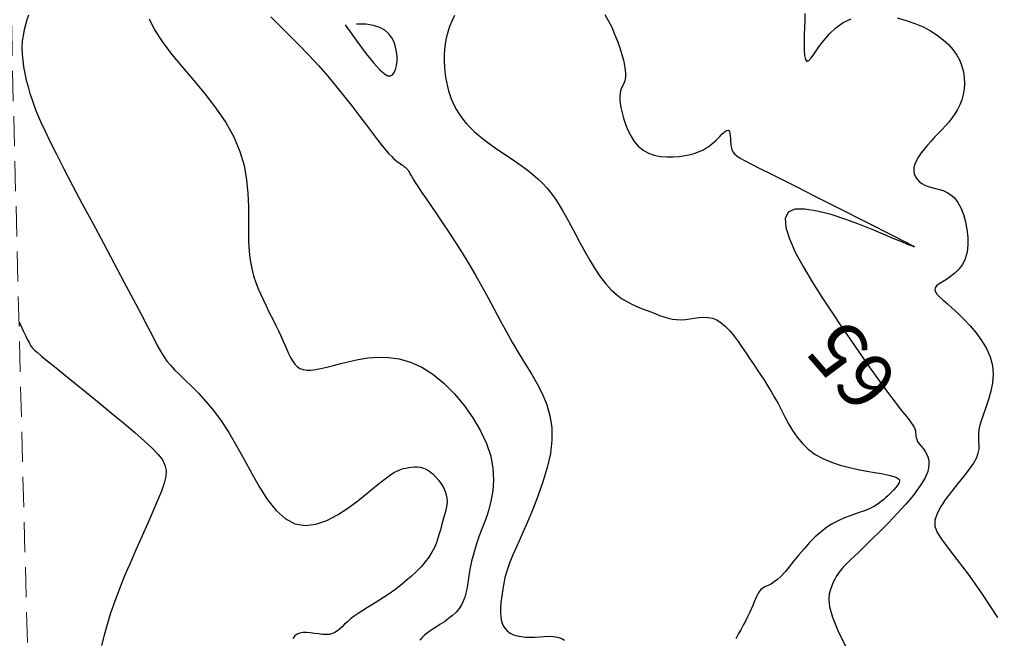
# Model space of a CAD drawing. Units: metres. Extents: x 571070 to 572118, y 6157357 to 6159161.
# Drawn here: x 571768 to 571891, y 6157704 to 6157781 of the extents above; entities that cross this region are included whole.
import ezdxf

# ---------------------------------------------------------------- set-up
doc = ezdxf.new("R2010")
doc.units = ezdxf.units.M
doc.header["$LTSCALE"] = 15
doc.linetypes.add('HIDDEN', pattern=[0.375, 0.25, -0.125])
for name, color, linetype in [('_EB _DO - curvas de nivel', 44, 'CONTINUOUS'), ('_EB _DO - curvas numero', 7, 'CONTINUOUS'), ('_EB _DO - imagen satelital', 7, 'CONTINUOUS'), ('_EB _RO - pavimento', 30, 'CONTINUOUS'), ('_EB _RO - tejidos', 4, 'HIDDEN')]:
    doc.layers.add(name, color=color, linetype=linetype)
doc.styles.add('_EB _ROMAND', font='romand.shx')
picture_1 = doc.add_image_def('image1.jpg', size_in_pixel=(4724, 7087))

msp = doc.modelspace()

# ---------------------------------------------------------------- linework, layer by layer
at = {"layer": '_EB _DO - curvas de nivel'}
for points in [[(571769.31, 6157781.18), (571769.11, 6157780.61), (571768.92, 6157780), (571768.75, 6157779.34), (571768.62, 6157778.64), (571768.53, 6157777.9), (571768.49, 6157777.14), (571768.51, 6157776.35), (571768.58, 6157775.55), (571768.69, 6157774.73), (571768.84, 6157773.9), (571769.03, 6157773.08), (571769.24, 6157772.25), (571769.48, 6157771.43), (571769.74, 6157770.62), (571770.04, 6157769.78), (571770.39, 6157768.88), (571770.83, 6157767.87), (571771.36, 6157766.73), (571772, 6157765.4), (571772.78, 6157763.85), (571773.71, 6157762.05), (571774.8, 6157759.97), (571776.01, 6157757.67), (571777.31, 6157755.24), (571778.64, 6157752.76), (571779.95, 6157750.31), (571781.2, 6157747.96), (571782.35, 6157745.8), (571783.34, 6157743.92), (571784.14, 6157742.37), (571784.79, 6157741.12), (571785.31, 6157740.11), (571785.76, 6157739.3), (571786.16, 6157738.64), (571786.56, 6157738.07), (571786.99, 6157737.54), (571787.5, 6157736.99), (571788.12, 6157736.39), (571788.84, 6157735.71), (571789.64, 6157734.94), (571790.51, 6157734.06), (571791.42, 6157733.05), (571792.37, 6157731.91), (571793.33, 6157730.61), (571794.29, 6157729.15), (571795.24, 6157727.52), (571796.18, 6157725.79), (571797.13, 6157724.04), (571798.11, 6157722.34), (571799.12, 6157720.79), (571800.18, 6157719.46), (571801.3, 6157718.43), (571802.5, 6157717.78), (571803.78, 6157717.57), (571805.12, 6157717.74), (571806.48, 6157718.21), (571807.83, 6157718.91), (571809.14, 6157719.75), (571810.37, 6157720.66), (571811.49, 6157721.56), (571812.46, 6157722.37), (571813.27, 6157723.02), (571813.92, 6157723.52), (571814.45, 6157723.9), (571814.87, 6157724.17), (571815.22, 6157724.36), (571815.52, 6157724.49), (571815.79, 6157724.59), (571816.07, 6157724.66), (571816.37, 6157724.74), (571816.69, 6157724.81), (571817.04, 6157724.86), (571817.4, 6157724.89), (571817.77, 6157724.88), (571818.16, 6157724.83), (571818.55, 6157724.72), (571818.95, 6157724.54), (571819.35, 6157724.29), (571819.74, 6157723.97), (571820.11, 6157723.6), (571820.45, 6157723.19), (571820.76, 6157722.75), (571821.03, 6157722.29), (571821.24, 6157721.83), (571821.39, 6157721.39), (571821.47, 6157720.96), (571821.49, 6157720.54), (571821.46, 6157720.14), (571821.39, 6157719.73), (571821.29, 6157719.33), (571821.17, 6157718.92), (571821.04, 6157718.49), (571820.91, 6157718.03), (571820.79, 6157717.56), (571820.66, 6157717.05), (571820.52, 6157716.52), (571820.36, 6157715.98), (571820.16, 6157715.41), (571819.91, 6157714.83), (571819.61, 6157714.24), (571819.23, 6157713.64), (571818.78, 6157713.04), (571818.26, 6157712.43), (571817.67, 6157711.83), (571817.04, 6157711.24), (571816.37, 6157710.66), (571815.68, 6157710.1), (571814.97, 6157709.57), (571814.26, 6157709.07), (571813.56, 6157708.59), (571812.87, 6157708.15), (571812.21, 6157707.73), (571811.57, 6157707.34), (571810.97, 6157706.97), (571810.42, 6157706.61), (571809.91, 6157706.26), (571809.46, 6157705.92), (571809.06, 6157705.58), (571808.72, 6157705.26), (571808.4, 6157704.95), (571808.11, 6157704.68), (571807.82, 6157704.44), (571807.51, 6157704.24), (571807.19, 6157704.09), (571806.82, 6157704), (571806.4, 6157703.97), (571805.94, 6157704), (571805.45, 6157704.05), (571804.96, 6157704.12), (571804.46, 6157704.18), (571803.99, 6157704.22), (571803.55, 6157704.22), (571803.15, 6157704.16), (571802.81, 6157704.03), (571802.52, 6157703.81), (571802.27, 6157703.5)], [(571784.35, 6157780.73), (571785.02, 6157779.35), (571785.97, 6157777.89), (571787.15, 6157776.34), (571788.48, 6157774.73), (571789.9, 6157773.05), (571791.32, 6157771.34), (571792.68, 6157769.58), (571793.91, 6157767.8), (571794.92, 6157766.01), (571795.67, 6157764.21), (571796.18, 6157762.43), (571796.5, 6157760.68), (571796.67, 6157758.97), (571796.73, 6157757.33), (571796.73, 6157755.77), (571796.72, 6157754.31), (571796.73, 6157752.96), (571796.8, 6157751.74), (571796.94, 6157750.63), (571797.13, 6157749.62), (571797.37, 6157748.71), (571797.64, 6157747.87), (571797.94, 6157747.08), (571798.26, 6157746.35), (571798.59, 6157745.65), (571798.92, 6157744.97), (571799.24, 6157744.31), (571799.57, 6157743.67), (571799.88, 6157743.04), (571800.19, 6157742.43), (571800.48, 6157741.82), (571800.76, 6157741.23), (571801.02, 6157740.65), (571801.27, 6157740.08), (571801.5, 6157739.53), (571801.73, 6157739), (571801.97, 6157738.52), (571802.22, 6157738.08), (571802.49, 6157737.7), (571802.8, 6157737.39), (571803.15, 6157737.16), (571803.54, 6157737.01), (571803.99, 6157736.94), (571804.5, 6157736.95), (571805.09, 6157737.02), (571805.74, 6157737.14), (571806.49, 6157737.32), (571807.32, 6157737.53), (571808.25, 6157737.77), (571809.28, 6157738.03), (571810.4, 6157738.27), (571811.6, 6157738.46), (571812.86, 6157738.56), (571814.18, 6157738.53), (571815.54, 6157738.34), (571816.92, 6157737.95), (571818.33, 6157737.33), (571819.73, 6157736.43), (571821.1, 6157735.31), (571822.41, 6157734), (571823.62, 6157732.55), (571824.71, 6157731), (571825.65, 6157729.39), (571826.4, 6157727.78), (571826.93, 6157726.2), (571827.22, 6157724.68), (571827.29, 6157723.25), (571827.2, 6157721.89), (571826.97, 6157720.62), (571826.65, 6157719.42), (571826.27, 6157718.3), (571825.88, 6157717.26), (571825.51, 6157716.29), (571825.2, 6157715.41), (571824.94, 6157714.59), (571824.73, 6157713.84), (571824.56, 6157713.14), (571824.43, 6157712.49), (571824.31, 6157711.87), (571824.22, 6157711.29), (571824.13, 6157710.73), (571824.05, 6157710.18), (571823.96, 6157709.65), (571823.84, 6157709.13), (571823.7, 6157708.62), (571823.52, 6157708.14), (571823.29, 6157707.67), (571823, 6157707.22), (571822.63, 6157706.78), (571822.19, 6157706.36), (571821.69, 6157705.97), (571821.16, 6157705.58), (571820.6, 6157705.22), (571820.05, 6157704.87), (571819.53, 6157704.53), (571819.06, 6157704.2), (571818.66, 6157703.89), (571818.35, 6157703.58), (571818.11, 6157703.29)], [(571799.52, 6157780.97), (571800.63, 6157779.87), (571801.81, 6157778.7), (571803.03, 6157777.47), (571804.26, 6157776.21), (571805.46, 6157774.91), (571806.62, 6157773.59), (571807.72, 6157772.27), (571808.76, 6157770.98), (571809.73, 6157769.73), (571810.63, 6157768.55), (571811.45, 6157767.46), (571812.18, 6157766.48), (571812.83, 6157765.63), (571813.38, 6157764.92), (571813.85, 6157764.35), (571814.25, 6157763.9), (571814.59, 6157763.55), (571814.87, 6157763.28), (571815.11, 6157763.07), (571815.32, 6157762.91), (571815.5, 6157762.78), (571815.68, 6157762.66), (571815.84, 6157762.55), (571816, 6157762.44), (571816.14, 6157762.34), (571816.27, 6157762.23), (571816.39, 6157762.13), (571816.5, 6157762.01), (571816.61, 6157761.89), (571816.7, 6157761.75), (571816.8, 6157761.58), (571816.91, 6157761.37), (571817.07, 6157761.1), (571817.27, 6157760.76), (571817.53, 6157760.33), (571817.87, 6157759.8), (571818.3, 6157759.14), (571818.84, 6157758.36), (571819.46, 6157757.45), (571820.17, 6157756.43), (571820.93, 6157755.32), (571821.73, 6157754.13), (571822.55, 6157752.87), (571823.39, 6157751.55), (571824.22, 6157750.19), (571825.03, 6157748.79), (571825.82, 6157747.38), (571826.6, 6157745.96), (571827.36, 6157744.53), (571828.13, 6157743.12), (571828.89, 6157741.72), (571829.66, 6157740.35), (571830.44, 6157739.02), (571831.23, 6157737.74), (571832.01, 6157736.47), (571832.73, 6157735.22), (571833.38, 6157733.94), (571833.92, 6157732.63), (571834.32, 6157731.25), (571834.54, 6157729.8), (571834.57, 6157728.23), (571834.37, 6157726.56), (571833.98, 6157724.8), (571833.45, 6157723), (571832.82, 6157721.21), (571832.13, 6157719.47), (571831.43, 6157717.83), (571830.77, 6157716.33), (571830.18, 6157715.01), (571829.71, 6157713.91), (571829.34, 6157713.01), (571829.06, 6157712.26), (571828.85, 6157711.63), (571828.71, 6157711.09), (571828.6, 6157710.61), (571828.51, 6157710.13), (571828.44, 6157709.64), (571828.36, 6157709.1), (571828.28, 6157708.53), (571828.21, 6157707.93), (571828.17, 6157707.32), (571828.16, 6157706.72), (571828.2, 6157706.15), (571828.29, 6157705.62), (571828.45, 6157705.15), (571828.68, 6157704.76), (571828.98, 6157704.43), (571829.35, 6157704.16), (571829.77, 6157703.96), (571830.23, 6157703.81), (571830.74, 6157703.72), (571831.28, 6157703.66), (571831.85, 6157703.65), (571832.44, 6157703.67), (571833.04, 6157703.71), (571833.63, 6157703.75), (571834.21, 6157703.76), (571834.76, 6157703.74), (571835.27, 6157703.67), (571835.74, 6157703.52), (571836.14, 6157703.28)], [(571822.42, 6157781.14), (571822.09, 6157780.46), (571821.81, 6157779.76), (571821.57, 6157779.06), (571821.39, 6157778.34), (571821.26, 6157777.62), (571821.18, 6157776.89), (571821.14, 6157776.17), (571821.14, 6157775.47), (571821.17, 6157774.78), (571821.23, 6157774.11), (571821.31, 6157773.48), (571821.41, 6157772.88), (571821.53, 6157772.31), (571821.67, 6157771.77), (571821.83, 6157771.26), (571822.01, 6157770.77), (571822.21, 6157770.3), (571822.43, 6157769.84), (571822.68, 6157769.39), (571822.95, 6157768.94), (571823.25, 6157768.5), (571823.59, 6157768.06), (571823.97, 6157767.61), (571824.4, 6157767.15), (571824.88, 6157766.69), (571825.43, 6157766.21), (571826.05, 6157765.72), (571826.75, 6157765.2), (571827.5, 6157764.67), (571828.29, 6157764.13), (571829.11, 6157763.58), (571829.92, 6157763.02), (571830.72, 6157762.46), (571831.48, 6157761.9), (571832.19, 6157761.34), (571832.82, 6157760.79), (571833.4, 6157760.23), (571833.94, 6157759.66), (571834.44, 6157759.04), (571834.92, 6157758.38), (571835.39, 6157757.65), (571835.88, 6157756.85), (571836.38, 6157755.95), (571836.92, 6157754.96), (571837.49, 6157753.89), (571838.09, 6157752.78), (571838.7, 6157751.66), (571839.34, 6157750.56), (571839.98, 6157749.51), (571840.64, 6157748.54), (571841.3, 6157747.68), (571841.96, 6157746.96), (571842.61, 6157746.37), (571843.26, 6157745.88), (571843.9, 6157745.48), (571844.53, 6157745.16), (571845.15, 6157744.88), (571845.75, 6157744.64), (571846.33, 6157744.42), (571846.9, 6157744.2), (571847.46, 6157743.98), (571848, 6157743.77), (571848.53, 6157743.59), (571849.06, 6157743.43), (571849.59, 6157743.31), (571850.12, 6157743.24), (571850.66, 6157743.22), (571851.21, 6157743.26), (571851.76, 6157743.34), (571852.33, 6157743.43), (571852.89, 6157743.5), (571853.46, 6157743.54), (571854.02, 6157743.52), (571854.58, 6157743.41), (571855.14, 6157743.19), (571855.69, 6157742.84), (571856.23, 6157742.37), (571856.76, 6157741.82), (571857.28, 6157741.18), (571857.79, 6157740.5), (571858.29, 6157739.78), (571858.78, 6157739.05), (571859.26, 6157738.33), (571859.73, 6157737.64), (571860.18, 6157736.96), (571860.63, 6157736.3), (571861.06, 6157735.63), (571861.5, 6157734.96), (571861.92, 6157734.26), (571862.34, 6157733.54), (571862.76, 6157732.77), (571863.18, 6157731.96), (571863.61, 6157731.11), (571864.07, 6157730.25), (571864.58, 6157729.4), (571865.15, 6157728.58), (571865.8, 6157727.8), (571866.54, 6157727.08), (571867.39, 6157726.44), (571868.36, 6157725.91), (571869.42, 6157725.46), (571870.53, 6157725.09), (571871.66, 6157724.79), (571872.77, 6157724.55), (571873.83, 6157724.35), (571874.81, 6157724.18), (571875.65, 6157724.04), (571876.35, 6157723.9), (571876.89, 6157723.78), (571877.31, 6157723.65), (571877.6, 6157723.53), (571877.79, 6157723.39), (571877.89, 6157723.25), (571877.9, 6157723.09), (571877.85, 6157722.92), (571877.75, 6157722.72), (571877.6, 6157722.5), (571877.41, 6157722.27), (571877.2, 6157722.03), (571876.96, 6157721.78), (571876.71, 6157721.53), (571876.45, 6157721.29), (571876.19, 6157721.05), (571875.94, 6157720.82), (571875.68, 6157720.6), (571875.42, 6157720.39), (571875.13, 6157720.19), (571874.81, 6157719.99), (571874.45, 6157719.8), (571874.03, 6157719.61), (571873.56, 6157719.42), (571873.01, 6157719.22), (571872.41, 6157719.02), (571871.75, 6157718.79), (571871.06, 6157718.52), (571870.34, 6157718.2), (571869.6, 6157717.81), (571868.86, 6157717.35), (571868.12, 6157716.8), (571867.4, 6157716.16), (571866.7, 6157715.44), (571866.02, 6157714.68), (571865.37, 6157713.91), (571864.75, 6157713.15), (571864.17, 6157712.44), (571863.64, 6157711.8), (571863.14, 6157711.26), (571862.7, 6157710.85), (571862.3, 6157710.54), (571861.94, 6157710.31), (571861.62, 6157710.15), (571861.34, 6157710.02), (571861.08, 6157709.91), (571860.85, 6157709.78), (571860.65, 6157709.62), (571860.46, 6157709.4), (571860.28, 6157709.13), (571860.11, 6157708.81), (571859.95, 6157708.45), (571859.78, 6157708.05), (571859.6, 6157707.62), (571859.41, 6157707.16), (571859.19, 6157706.68), (571858.96, 6157706.18), (571858.7, 6157705.66), (571858.42, 6157705.13), (571858.12, 6157704.58), (571857.81, 6157704.02), (571857.49, 6157703.45)], [(571866.12, 6157781.4), (571866.1, 6157780.58), (571866.06, 6157779.65), (571866.03, 6157778.68), (571866.01, 6157777.73), (571866.02, 6157776.86), (571866.08, 6157776.15), (571866.18, 6157775.65), (571866.35, 6157775.43), (571866.61, 6157775.53), (571866.94, 6157775.9), (571867.36, 6157776.49), (571867.87, 6157777.23), (571868.47, 6157778.04), (571869.17, 6157778.86), (571869.97, 6157779.62), (571870.87, 6157780.27), (571871.87, 6157780.74)], [(571877.62, 6157780.84), (571878.76, 6157780.53), (571879.84, 6157780.15), (571880.84, 6157779.72), (571881.76, 6157779.23), (571882.6, 6157778.7), (571883.35, 6157778.13), (571884.01, 6157777.53), (571884.57, 6157776.89), (571885.04, 6157776.22), (571885.42, 6157775.53), (571885.7, 6157774.82), (571885.89, 6157774.11), (571885.99, 6157773.39), (571886.01, 6157772.67), (571885.96, 6157771.96), (571885.84, 6157771.28), (571885.66, 6157770.62), (571885.43, 6157770), (571885.14, 6157769.41), (571884.81, 6157768.87), (571884.45, 6157768.35), (571884.05, 6157767.86), (571883.63, 6157767.38), (571883.19, 6157766.91), (571882.75, 6157766.44), (571882.29, 6157765.96), (571881.84, 6157765.48), (571881.4, 6157764.99), (571880.99, 6157764.5), (571880.61, 6157764.01), (571880.29, 6157763.53), (571880.02, 6157763.06), (571879.82, 6157762.61), (571879.71, 6157762.18), (571879.68, 6157761.77), (571879.75, 6157761.39), (571879.89, 6157761.05), (571880.1, 6157760.73), (571880.38, 6157760.45), (571880.71, 6157760.21), (571881.08, 6157760), (571881.5, 6157759.83), (571881.94, 6157759.7), (571882.41, 6157759.59), (571882.89, 6157759.47), (571883.37, 6157759.32), (571883.85, 6157759.1), (571884.32, 6157758.8), (571884.76, 6157758.4), (571885.17, 6157757.85), (571885.55, 6157757.16), (571885.87, 6157756.35), (571886.13, 6157755.44), (571886.32, 6157754.49), (571886.43, 6157753.51), (571886.43, 6157752.55), (571886.33, 6157751.64), (571886.11, 6157750.82), (571885.76, 6157750.12), (571885.32, 6157749.52), (571884.81, 6157749.02), (571884.28, 6157748.6), (571883.75, 6157748.25), (571883.26, 6157747.94), (571882.84, 6157747.68), (571882.52, 6157747.44), (571882.34, 6157747.2), (571882.3, 6157746.97), (571882.38, 6157746.71), (571882.58, 6157746.42), (571882.9, 6157746.09), (571883.32, 6157745.7), (571883.85, 6157745.23), (571884.47, 6157744.68), (571885.18, 6157744.03), (571885.94, 6157743.29), (571886.71, 6157742.47), (571887.46, 6157741.58), (571888.15, 6157740.63), (571888.74, 6157739.64), (571889.2, 6157738.6), (571889.49, 6157737.53), (571889.58, 6157736.45), (571889.5, 6157735.37), (571889.3, 6157734.3), (571889.02, 6157733.26), (571888.69, 6157732.27), (571888.36, 6157731.34), (571888.07, 6157730.5), (571887.86, 6157729.75), (571887.76, 6157729.11), (571887.74, 6157728.55), (571887.76, 6157728.05), (571887.79, 6157727.58), (571887.78, 6157727.1), (571887.69, 6157726.59), (571887.49, 6157726.02), (571887.14, 6157725.36), (571886.6, 6157724.6), (571885.94, 6157723.74), (571885.19, 6157722.82), (571884.42, 6157721.86), (571883.7, 6157720.9), (571883.06, 6157719.95), (571882.59, 6157719.05), (571882.32, 6157718.22), (571882.32, 6157717.47), (571882.59, 6157716.71), (571883.14, 6157715.85), (571883.96, 6157714.76), (571885.07, 6157713.35), (571886.47, 6157711.52), (571888.15, 6157709.14), (571890.12, 6157706.12)], [(571808.8, 6157779.97), (571810.24, 6157777.95), (571811.42, 6157776.38), (571812.36, 6157775.21), (571813.1, 6157774.39), (571813.68, 6157773.89), (571814.11, 6157773.64), (571814.44, 6157773.62), (571814.7, 6157773.76), (571814.91, 6157774.04), (571815.08, 6157774.43), (571815.2, 6157774.9), (571815.26, 6157775.44), (571815.26, 6157776.03), (571815.2, 6157776.63), (571815.08, 6157777.24), (571814.88, 6157777.83), (571814.6, 6157778.38), (571814.23, 6157778.88), (571813.74, 6157779.31), (571813.11, 6157779.66), (571812.32, 6157779.91), (571811.35, 6157780.06), (571810.19, 6157780.08)]]:
    msp.add_lwpolyline(points, dxfattribs=at)
at = {"layer": '_EB _DO - curvas de nivel', "color": 51}
for points in [[(571841.16, 6157781.29), (571841.6, 6157780.51), (571842.02, 6157779.68), (571842.39, 6157778.82), (571842.73, 6157777.95), (571843.03, 6157777.11), (571843.28, 6157776.3), (571843.48, 6157775.56), (571843.62, 6157774.91), (571843.72, 6157774.37), (571843.76, 6157773.92), (571843.76, 6157773.56), (571843.72, 6157773.26), (571843.66, 6157773.01), (571843.58, 6157772.8), (571843.49, 6157772.6), (571843.39, 6157772.41), (571843.29, 6157772.21), (571843.2, 6157771.99), (571843.13, 6157771.74), (571843.08, 6157771.45), (571843.05, 6157771.1), (571843.05, 6157770.7), (571843.09, 6157770.22), (571843.18, 6157769.67), (571843.31, 6157769.03), (571843.49, 6157768.33), (571843.73, 6157767.59), (571844.03, 6157766.85), (571844.39, 6157766.13), (571844.83, 6157765.46), (571845.34, 6157764.86), (571845.93, 6157764.36), (571846.59, 6157763.99), (571847.32, 6157763.73), (571848.1, 6157763.58), (571848.89, 6157763.51), (571849.68, 6157763.52), (571850.45, 6157763.58), (571851.18, 6157763.69), (571851.84, 6157763.84), (571852.43, 6157764), (571852.94, 6157764.19), (571853.39, 6157764.38), (571853.78, 6157764.59), (571854.13, 6157764.82), (571854.44, 6157765.06), (571854.73, 6157765.31), (571855.01, 6157765.57), (571855.27, 6157765.83), (571855.53, 6157766.09), (571855.77, 6157766.34), (571856, 6157766.55), (571856.21, 6157766.72), (571856.38, 6157766.83), (571856.53, 6157766.86), (571856.65, 6157766.81), (571856.72, 6157766.67), (571856.77, 6157766.45), (571856.8, 6157766.16), (571856.82, 6157765.83), (571856.84, 6157765.48), (571856.87, 6157765.12), (571856.92, 6157764.77), (571857, 6157764.44), (571857.13, 6157764.16), (571857.32, 6157763.91), (571857.62, 6157763.65), (571858.06, 6157763.36), (571858.66, 6157763.03), (571859.47, 6157762.61), (571860.5, 6157762.09), (571861.8, 6157761.44), (571863.38, 6157760.65), (571865.17, 6157759.75), (571867.11, 6157758.77), (571869.11, 6157757.76), (571871.09, 6157756.76), (571872.98, 6157755.8), (571874.69, 6157754.93), (571876.16, 6157754.18), (571877.32, 6157753.59), (571878.19, 6157753.15), (571878.81, 6157752.83), (571879.23, 6157752.62), (571879.49, 6157752.48), (571879.63, 6157752.42), (571879.68, 6157752.39), (571879.69, 6157752.38), (571879.69, 6157752.38), (571879.7, 6157752.38), (571879.7, 6157752.38), (571879.7, 6157752.38), (571879.71, 6157752.37), (571879.71, 6157752.37), (571879.71, 6157752.37), (571879.71, 6157752.37), (571879.72, 6157752.36), (571879.72, 6157752.36), (571879.72, 6157752.35), (571879.72, 6157752.35), (571879.72, 6157752.34), (571879.72, 6157752.33), (571879.72, 6157752.33), (571879.72, 6157752.32), (571879.71, 6157752.32), (571879.66, 6157752.34), (571879.52, 6157752.39), (571879.26, 6157752.49), (571878.84, 6157752.66), (571878.21, 6157752.92), (571877.34, 6157753.28), (571876.18, 6157753.77), (571874.71, 6157754.37), (571873.03, 6157755.04), (571871.22, 6157755.71), (571869.39, 6157756.32), (571867.66, 6157756.77), (571866.12, 6157757.02), (571864.87, 6157756.99), (571864.03, 6157756.62), (571863.67, 6157755.84), (571863.74, 6157754.71), (571864.18, 6157753.3), (571864.91, 6157751.65), (571865.88, 6157749.85), (571867.01, 6157747.96), (571868.22, 6157746.04), (571869.46, 6157744.15), (571870.67, 6157742.35), (571871.82, 6157740.66), (571872.91, 6157739.09), (571873.93, 6157737.63), (571874.88, 6157736.3), (571875.75, 6157735.1), (571876.54, 6157734.03), (571877.24, 6157733.11), (571877.84, 6157732.34), (571878.34, 6157731.69), (571878.77, 6157731.16), (571879.11, 6157730.73), (571879.38, 6157730.38), (571879.59, 6157730.08), (571879.74, 6157729.83), (571879.84, 6157729.61), (571879.9, 6157729.39), (571879.92, 6157729.18), (571879.93, 6157728.97), (571879.95, 6157728.75), (571879.98, 6157728.53), (571880.05, 6157728.29), (571880.16, 6157728.03), (571880.34, 6157727.76), (571880.59, 6157727.45), (571880.88, 6157727.11), (571881.17, 6157726.71), (571881.41, 6157726.25), (571881.56, 6157725.7), (571881.58, 6157725.07), (571881.43, 6157724.32), (571881.06, 6157723.45), (571880.45, 6157722.46), (571879.64, 6157721.37), (571878.68, 6157720.22), (571877.62, 6157719.05), (571876.53, 6157717.9), (571875.45, 6157716.81), (571874.43, 6157715.81), (571873.54, 6157714.95), (571872.82, 6157714.25), (571872.25, 6157713.71), (571871.81, 6157713.28), (571871.47, 6157712.96), (571871.22, 6157712.71), (571871.02, 6157712.51), (571870.86, 6157712.33), (571870.71, 6157712.16), (571870.55, 6157711.97), (571870.38, 6157711.74), (571870.2, 6157711.49), (571870.02, 6157711.2), (571869.83, 6157710.87), (571869.65, 6157710.49), (571869.47, 6157710.07), (571869.3, 6157709.59), (571869.14, 6157709.05), (571869.08, 6157708.35), (571869.19, 6157707.42), (571869.54, 6157706.16), (571870.22, 6157704.48), (571871.3, 6157702.28)], [(571768.15, 6157742.98), (571768.31, 6157742.59), (571768.47, 6157742.21), (571768.63, 6157741.84), (571768.8, 6157741.5), (571768.96, 6157741.18), (571769.11, 6157740.88), (571769.24, 6157740.61), (571769.37, 6157740.38), (571769.47, 6157740.18), (571769.57, 6157740.01), (571769.67, 6157739.85), (571769.82, 6157739.67), (571770.06, 6157739.44), (571770.41, 6157739.13), (571770.92, 6157738.7), (571771.61, 6157738.12), (571772.53, 6157737.38), (571773.69, 6157736.44), (571775.05, 6157735.34), (571776.54, 6157734.14), (571778.1, 6157732.87), (571779.66, 6157731.58), (571781.17, 6157730.33), (571782.56, 6157729.15), (571783.76, 6157728.1), (571784.74, 6157727.21), (571785.48, 6157726.44), (571786, 6157725.75), (571786.32, 6157725.1), (571786.45, 6157724.43), (571786.41, 6157723.7), (571786.21, 6157722.86), (571785.87, 6157721.87), (571785.4, 6157720.68), (571784.82, 6157719.33), (571784.17, 6157717.85), (571783.46, 6157716.28), (571782.73, 6157714.64), (571782, 6157712.97), (571781.29, 6157711.31), (571780.63, 6157709.69), (571780.05, 6157708.14), (571779.54, 6157706.66), (571779.1, 6157705.25), (571778.72, 6157703.9), (571778.41, 6157702.6)]]:
    msp.add_lwpolyline(points, dxfattribs=at)
at = {"layer": '_EB _RO - pavimento', "color": 8, "linetype": 'Continuous', "lineweight": 0, "flags": 128}
for points in [[(571647.23, 6158377.03, -0.000001), (571655.43, 6158416.4, -0.000003), (571666.94, 6158471.59, -0.000005), (571673.59, 6158503.5, -0.000409)], [(571633.71, 6158311.92, -0.000005), (571645.42, 6158368.36, -0.000184)], [(571642.91, 6158363.35, 0.000007), (571632.25, 6158312.13, 0.000635)], [(571450.25, 6157524.28, 0.000004), (571454.5, 6157582.34, 0.000027)]]:
    msp.add_lwpolyline(points, format="xyb", dxfattribs=at)
at = {"layer": '_EB _RO - pavimento', "linetype": 'HIDDEN', "lineweight": 0}
for points in [[(571415.08, 6158166.83, -0.000003), (571404.63, 6158154.55, -0.000372)], [(571967.71, 6157828.83, 0.000002), (571967.74, 6157841.87, -0.000011)]]:
    msp.add_lwpolyline(points, format="xyb", dxfattribs=at)
at = {"layer": '_EB _RO - tejidos', "lineweight": 0, "flags": 128}
msp.add_lwpolyline([(571772.31, 6157590.55), (571769.33, 6157696.78), (571768.67, 6157721.12), (571767.29, 6157775.16), (571767.05, 6157795.43), (571776.16, 6157798.1)], dxfattribs=at)

# ---------------------------------------------------------------- referenced raster images: frames only (the image files are external)
at = {"layer": '_EB _DO - imagen satelital', "color": 251, "lineweight": 0}
image = msp.add_image(picture_1, insert=(571111.02, 6157361.02), size_in_units=(1000, 1500.21), rotation=-0.25194, dxfattribs=dict(at, brightness=60))

# ---------------------------------------------------------------- next in the draw order: texts
at = {"layer": '_EB _DO - curvas numero', "insert": (571872.72, 6157738.07), "char_height": 7, "width": 11.763, "attachment_point": 5, "rotation": 130.9281, "style": '_EB _ROMAND', "bg_fill": 3, "box_fill_scale": 1.1, "bg_fill_color": 256, "bg_fill_true_color": 13158600, "bg_fill_transparency": 0}
msp.add_mtext('65', dxfattribs=at)

doc.saveas('drawing.dxf')
